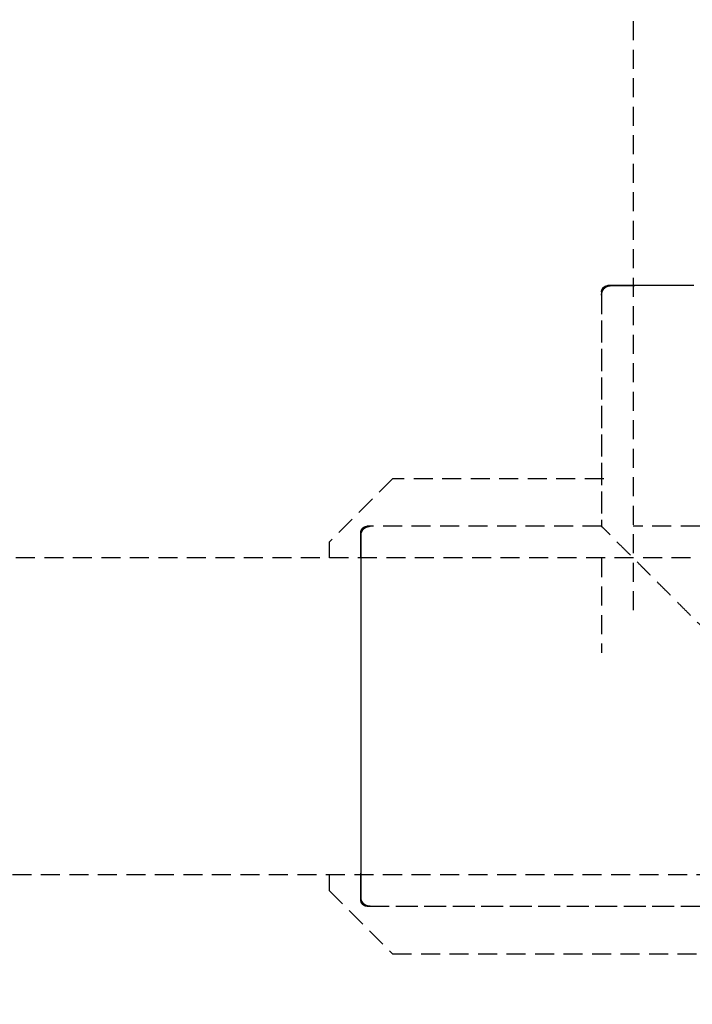
# Model space of a CAD drawing. Extents: x -14178 to 168200, y -13540 to 63670.
# Drawn here: x 22145 to 22251, y 131 to 286 of the extents above; entities that cross this region are included whole.
import ezdxf

# ---------------------------------------------------------------- set-up
doc = ezdxf.new("R2010")
doc.units = 0
doc.linetypes.add('EDG-DASH-3', pattern=[4.5, 3, -1.5])
doc.linetypes.add('X-2864-BOT-C$0$EDG-DASH-3', pattern=[4.5, 3, -1.5])
for name, color, linetype in [('LIT-SWITCH', 2, 'EDG-DASH-3'), ('X-2864-BOT-C$0$Q-SPCQ', 31, 'X-2864-BOT-C$0$EDG-DASH-3'), ('X-XREF', 7, 'CONTINUOUS')]:
    doc.layers.add(name, color=color, linetype=linetype)

# ---------------------------------------------------------------- blocks, each defined once
blk = doc.blocks.new('X-2864-BOT-C')
at = {"layer": 'X-2864-BOT-C$0$Q-SPCQ'}
for p, q in [((22241.46, 1059.86), (22241.46, 192.38)), ((22237.25, 244.1), (22237.29, 244.1)), ((22237.29, 244.1), (22237.33, 244.11)), ((22237.33, 244.11), (22237.37, 244.11)), ((22237.37, 244.11), (22237.41, 244.12)), ((22237.41, 244.12), (22237.45, 244.12)), ((22237.45, 244.12), (22237.46, 244.12)), ((22237.49, 244.12), (22237.46, 244.12)), ((22237.46, 244.12), (22237.48, 244.12)), ((22237.48, 244.12), (22237.55, 244.12)), ((22237.58, 244.12), (22237.49, 244.12)), ((22237.55, 244.12), (22237.66, 244.12)), ((22237.7, 244.12), (22237.58, 244.12)), ((22237.66, 244.12), (22237.83, 244.12)), ((22237.68, 244.1), (22237.74, 244.1)), ((22237.68, 244.1), (22237.74, 244.1)), ((22237.88, 244.12), (22237.7, 244.12)), ((22237.74, 244.1), (22237.8, 244.11)), ((22237.74, 244.1), (22237.8, 244.11)), ((22237.8, 244.11), (22237.86, 244.12)), ((22237.8, 244.11), (22237.86, 244.12)), ((22237.83, 244.12), (22238.03, 244.12)), ((22237.86, 244.12), (22237.92, 244.12)), ((22237.86, 244.12), (22237.92, 244.12)), ((22238.1, 244.12), (22237.88, 244.12)), ((22237.92, 244.12), (22237.94, 244.12)), ((22237.92, 244.12), (22237.94, 244.12)), ((22237.97, 244.12), (22237.94, 244.12)), ((22237.94, 244.12), (22237.96, 244.12)), ((22237.97, 244.12), (22237.94, 244.12)), ((22237.94, 244.12), (22237.96, 244.12)), ((22237.96, 244.12), (22238.03, 244.12)), ((22237.96, 244.12), (22238.03, 244.12)), ((22238.05, 244.12), (22237.97, 244.12)), ((22238.05, 244.12), (22237.97, 244.12)), ((22238.03, 244.12), (22238.14, 244.12)), ((22238.03, 244.12), (22238.29, 244.12)), ((22238.03, 244.12), (22238.14, 244.12)), ((22238.18, 244.12), (22238.05, 244.12)), ((22238.18, 244.12), (22238.05, 244.12)), ((22238.36, 244.12), (22238.1, 244.12)), ((22238.14, 244.12), (22238.3, 244.12)), ((22238.14, 244.12), (22238.3, 244.12)), ((22238.35, 244.12), (22238.18, 244.12)), ((22238.35, 244.12), (22238.18, 244.12)), ((22238.29, 244.12), (22238.59, 244.12)), ((22238.3, 244.12), (22238.5, 244.12)), ((22238.3, 244.12), (22238.5, 244.12)), ((22238.57, 244.12), (22238.35, 244.12)), ((22238.57, 244.12), (22238.35, 244.12)), ((22238.67, 244.12), (22238.36, 244.12)), ((22238.5, 244.12), (22238.75, 244.12)), ((22238.5, 244.12), (22238.75, 244.12)), ((22238.83, 244.12), (22238.57, 244.12)), ((22238.83, 244.12), (22238.57, 244.12)), ((22238.59, 244.12), (22238.93, 244.12)), ((22239.03, 244.12), (22238.67, 244.12)), ((22238.75, 244.12), (22239.05, 244.12)), ((22238.75, 244.12), (22239.05, 244.12)), ((22239.13, 244.12), (22238.83, 244.12)), ((22239.13, 244.12), (22238.83, 244.12)), ((22238.93, 244.12), (22239.32, 244.12)), ((22239.43, 244.12), (22239.03, 244.12)), ((22239.05, 244.12), (22239.38, 244.12)), ((22239.05, 244.12), (22239.38, 244.12)), ((22239.48, 244.12), (22239.13, 244.12)), ((22239.48, 244.12), (22239.13, 244.12)), ((22239.32, 244.12), (22239.75, 244.12)), ((22239.38, 244.12), (22239.76, 244.12)), ((22239.38, 244.12), (22239.76, 244.12)), ((22239.87, 244.12), (22239.43, 244.12)), ((22239.87, 244.12), (22239.48, 244.12)), ((22239.87, 244.12), (22239.48, 244.12)), ((22239.75, 244.12), (22240.22, 244.12)), ((22239.76, 244.12), (22240.19, 244.12)), ((22239.76, 244.12), (22240.19, 244.12)), ((22240.31, 244.12), (22239.87, 244.12)), ((22240.35, 244.12), (22239.87, 244.12)), ((22240.31, 244.12), (22239.87, 244.12)), ((22240.19, 244.12), (22240.65, 244.12)), ((22240.19, 244.12), (22240.65, 244.12)), ((22240.22, 244.12), (22240.73, 244.12)), ((22240.79, 244.12), (22240.31, 244.12)), ((22240.79, 244.12), (22240.31, 244.12)), ((22240.88, 244.12), (22240.35, 244.12)), ((22240.65, 244.12), (22241.16, 244.12)), ((22240.65, 244.12), (22241.16, 244.12)), ((22240.73, 244.12), (22241.29, 244.12)), ((22241.3, 244.12), (22240.79, 244.12)), ((22241.3, 244.12), (22240.79, 244.12)), ((22241.45, 244.12), (22240.88, 244.12)), ((22241.16, 244.12), (22241.71, 244.12)), ((22241.16, 244.12), (22241.71, 244.12)), ((22242.05, 244.12), (22241.45, 244.12)), ((22242.7, 244.12), (22242.05, 244.12)), ((22243.38, 244.12), (22242.7, 244.12)), ((22244.1, 244.12), (22243.38, 244.12)), ((22244.86, 244.12), (22244.1, 244.12)), ((22245.65, 244.12), (22244.86, 244.12)), ((22246.48, 244.12), (22245.65, 244.12)), ((22247.33, 244.12), (22246.48, 244.12)), ((22248.22, 244.12), (22247.33, 244.12)), ((22249.14, 244.12), (22248.22, 244.12)), ((22250.08, 244.12), (22249.14, 244.12)), ((22251.05, 244.12), (22250.08, 244.12)), ((22236.46, 243.24), (22236.47, 243.28)), ((22236.46, 243.2), (22236.46, 243.24)), ((22236.46, 243.16), (22236.46, 243.2)), ((22236.46, 243.12), (22236.46, 243.16)), ((22236.46, 243.12), (22236.46, 206.1)), ((22236.46, 242.76), (22236.47, 242.81)), ((22236.46, 242.76), (22236.47, 242.81)), ((22236.46, 242.7), (22236.46, 242.76)), ((22236.46, 242.7), (22236.46, 242.76)), ((22236.46, 242.64), (22236.46, 242.7)), ((22236.46, 242.64), (22236.46, 242.7)), ((22236.46, 242.64), (22236.46, 206.04)), ((22236.46, 242.64), (22236.46, 206.11)), ((22236.47, 243.28), (22236.48, 243.32)), ((22236.47, 242.81), (22236.48, 242.87)), ((22236.47, 242.81), (22236.48, 242.87)), ((22236.48, 243.35), (22236.5, 243.39)), ((22236.48, 243.32), (22236.48, 243.35)), ((22236.48, 242.87), (22236.49, 242.93)), ((22236.48, 242.87), (22236.49, 242.93)), ((22236.49, 242.93), (22236.5, 242.99)), ((22236.49, 242.93), (22236.5, 242.99)), ((22236.5, 243.39), (22236.51, 243.43)), ((22236.5, 242.99), (22236.51, 243.05)), ((22236.5, 242.99), (22236.51, 243.05)), ((22236.51, 243.43), (22236.52, 243.47)), ((22236.51, 243.05), (22236.53, 243.1)), ((22236.51, 243.05), (22236.53, 243.1)), ((22236.52, 243.47), (22236.54, 243.51)), ((22236.53, 243.1), (22236.55, 243.16)), ((22236.53, 243.1), (22236.55, 243.16)), ((22236.54, 243.51), (22236.55, 243.54)), ((22236.55, 243.54), (22236.57, 243.58)), ((22236.55, 243.16), (22236.57, 243.21)), ((22236.55, 243.16), (22236.57, 243.21)), ((22236.57, 243.58), (22236.59, 243.61)), ((22236.57, 243.21), (22236.6, 243.27)), ((22236.57, 243.21), (22236.6, 243.27)), ((22236.59, 243.61), (22236.61, 243.65)), ((22236.6, 243.27), (22236.62, 243.32)), ((22236.6, 243.27), (22236.62, 243.32)), ((22236.61, 243.65), (22236.63, 243.68)), ((22236.62, 243.32), (22236.65, 243.37)), ((22236.62, 243.32), (22236.65, 243.37)), ((22236.63, 243.68), (22236.65, 243.71)), ((22236.65, 243.71), (22236.68, 243.75)), ((22236.65, 243.37), (22236.68, 243.42)), ((22236.65, 243.37), (22236.68, 243.42)), ((22236.68, 243.75), (22236.7, 243.78)), ((22236.68, 243.42), (22236.71, 243.47)), ((22236.68, 243.42), (22236.71, 243.47)), ((22236.7, 243.78), (22236.73, 243.81)), ((22236.71, 243.47), (22236.75, 243.52)), ((22236.71, 243.47), (22236.75, 243.52)), ((22236.73, 243.81), (22236.76, 243.83)), ((22236.75, 243.52), (22236.79, 243.57)), ((22236.75, 243.52), (22236.79, 243.57)), ((22236.76, 243.83), (22236.79, 243.86)), ((22236.79, 243.86), (22236.82, 243.89)), ((22236.79, 243.57), (22236.82, 243.61)), ((22236.79, 243.57), (22236.82, 243.61)), ((22236.82, 243.89), (22236.85, 243.91)), ((22236.82, 243.61), (22236.86, 243.66)), ((22236.82, 243.61), (22236.86, 243.66)), ((22236.85, 243.91), (22236.88, 243.94)), ((22236.86, 243.66), (22236.91, 243.7)), ((22236.86, 243.66), (22236.91, 243.7)), ((22236.88, 243.94), (22236.92, 243.96)), ((22236.91, 243.7), (22236.95, 243.74)), ((22236.91, 243.7), (22236.95, 243.74)), ((22236.92, 243.96), (22236.95, 243.98)), ((22236.95, 243.98), (22236.98, 244)), ((22236.95, 243.74), (22236.99, 243.78)), ((22236.95, 243.74), (22236.99, 243.78)), ((22236.98, 244), (22237.02, 244.02)), ((22236.99, 243.78), (22237.04, 243.81)), ((22236.99, 243.78), (22237.04, 243.81)), ((22237.02, 244.02), (22237.06, 244.03)), ((22237.04, 243.81), (22237.09, 243.85)), ((22237.04, 243.81), (22237.09, 243.85)), ((22237.06, 244.03), (22237.09, 244.05)), ((22237.09, 244.05), (22237.13, 244.06)), ((22237.09, 243.85), (22237.14, 243.88)), ((22237.09, 243.85), (22237.14, 243.88)), ((22237.13, 244.06), (22237.17, 244.08)), ((22237.14, 243.88), (22237.19, 243.91)), ((22237.14, 243.88), (22237.19, 243.91)), ((22237.17, 244.08), (22237.21, 244.09)), ((22237.19, 243.91), (22237.24, 243.94)), ((22237.19, 243.91), (22237.24, 243.94)), ((22237.21, 244.09), (22237.25, 244.1)), ((22237.24, 243.94), (22237.29, 243.97)), ((22237.24, 243.94), (22237.29, 243.97)), ((22237.29, 243.97), (22237.35, 243.99)), ((22237.29, 243.97), (22237.35, 243.99)), ((22237.35, 243.99), (22237.4, 244.02)), ((22237.35, 243.99), (22237.4, 244.02)), ((22237.4, 244.02), (22237.46, 244.04)), ((22237.4, 244.02), (22237.46, 244.04)), ((22237.46, 244.04), (22237.51, 244.06)), ((22237.46, 244.04), (22237.51, 244.06)), ((22237.51, 244.06), (22237.57, 244.07)), ((22237.51, 244.06), (22237.57, 244.07)), ((22237.57, 244.07), (22237.63, 244.08)), ((22237.57, 244.07), (22237.63, 244.08)), ((22237.63, 244.08), (22237.68, 244.1)), ((22237.63, 244.08), (22237.68, 244.1)), ((22203.46, 213.62), (22193.46, 203.62)), ((22236.81, 213.62), (22203.46, 213.62)), ((22198.46, 205.24), (22198.47, 205.28)), ((22198.46, 205.2), (22198.46, 205.24)), ((22198.47, 205.28), (22198.48, 205.32)), ((22198.48, 205.35), (22198.5, 205.39)), ((22198.48, 205.32), (22198.48, 205.35)), ((22198.5, 205.39), (22198.51, 205.43)), ((22198.51, 205.43), (22198.52, 205.47)), ((22198.52, 205.47), (22198.54, 205.51)), ((22198.54, 205.51), (22198.55, 205.54)), ((22198.55, 205.54), (22198.57, 205.58)), ((22198.57, 205.58), (22198.59, 205.61)), ((22198.57, 205.21), (22198.6, 205.27)), ((22198.59, 205.61), (22198.61, 205.65)), ((22198.6, 205.27), (22198.62, 205.32)), ((22198.61, 205.65), (22198.63, 205.68)), ((22198.62, 205.32), (22198.65, 205.37)), ((22198.63, 205.68), (22198.65, 205.71)), ((22198.65, 205.71), (22198.68, 205.75)), ((22198.65, 205.37), (22198.68, 205.42)), ((22198.68, 205.75), (22198.7, 205.78)), ((22198.68, 205.42), (22198.71, 205.47)), ((22198.7, 205.78), (22198.73, 205.81)), ((22198.71, 205.47), (22198.75, 205.52)), ((22198.73, 205.81), (22198.76, 205.83)), ((22198.75, 205.52), (22198.79, 205.57)), ((22198.76, 205.83), (22198.79, 205.86)), ((22198.79, 205.86), (22198.82, 205.89)), ((22198.79, 205.57), (22198.82, 205.61)), ((22198.82, 205.89), (22198.85, 205.91)), ((22198.82, 205.61), (22198.86, 205.66)), ((22198.85, 205.91), (22198.88, 205.94)), ((22198.86, 205.66), (22198.91, 205.7)), ((22198.88, 205.94), (22198.92, 205.96)), ((22198.91, 205.7), (22198.95, 205.74)), ((22198.92, 205.96), (22198.95, 205.98)), ((22198.95, 205.98), (22198.98, 206)), ((22198.95, 205.74), (22198.99, 205.78)), ((22198.98, 206), (22199.02, 206.02)), ((22198.99, 205.78), (22199.04, 205.81)), ((22199.02, 206.02), (22199.06, 206.03)), ((22199.04, 205.81), (22199.09, 205.85)), ((22199.06, 206.03), (22199.09, 206.05)), ((22199.09, 206.05), (22199.13, 206.06)), ((22199.09, 205.85), (22199.14, 205.88)), ((22199.13, 206.06), (22199.17, 206.08)), ((22199.14, 205.88), (22199.19, 205.91)), ((22199.17, 206.08), (22199.21, 206.09)), ((22199.19, 205.91), (22199.24, 205.94)), ((22199.21, 206.09), (22199.25, 206.1)), ((22199.24, 205.94), (22199.29, 205.97)), ((22199.25, 206.1), (22199.29, 206.1)), ((22199.29, 206.1), (22199.33, 206.11)), ((22199.29, 205.97), (22199.35, 205.99)), ((22199.33, 206.11), (22199.37, 206.11)), ((22199.35, 205.99), (22199.4, 206.02)), ((22199.37, 206.11), (22199.41, 206.12)), ((22199.4, 206.02), (22199.46, 206.04)), ((22199.41, 206.12), (22199.45, 206.12)), ((22199.45, 206.12), (22199.46, 206.12)), ((22236.47, 206.12), (22199.46, 206.12)), ((22199.46, 206.04), (22199.51, 206.06)), ((22199.51, 206.06), (22199.57, 206.07)), ((22199.57, 206.07), (22199.63, 206.08)), ((22199.63, 206.08), (22199.68, 206.1)), ((22199.68, 206.1), (22199.74, 206.1)), ((22199.74, 206.1), (22199.8, 206.11)), ((22199.8, 206.11), (22199.86, 206.12)), ((22199.86, 206.12), (22199.92, 206.12)), ((22199.92, 206.12), (22199.94, 206.12)), ((22236.47, 206.12), (22199.94, 206.12)), ((22256.46, 206.12), (22241.46, 206.12)), ((22198.46, 205.16), (22198.46, 205.2)), ((22198.46, 205.12), (22198.46, 205.16)), ((22198.46, 205.08), (22198.46, 205.12)), ((22198.46, 205.12), (22198.46, 205.09)), ((22198.46, 205.09), (22198.46, 205.02)), ((22198.46, 205), (22198.46, 205.08)), ((22198.46, 205.02), (22198.46, 204.91)), ((22198.46, 204.87), (22198.46, 205)), ((22198.46, 204.91), (22198.46, 204.75)), ((22198.46, 204.7), (22198.46, 204.87)), ((22198.46, 204.76), (22198.47, 204.81)), ((22198.46, 204.7), (22198.46, 204.76)), ((22198.46, 204.75), (22198.46, 204.54)), ((22198.46, 204.48), (22198.46, 204.7)), ((22198.46, 204.64), (22198.46, 204.7)), ((22198.46, 204.6), (22198.46, 204.64)), ((22198.46, 204.64), (22198.46, 204.61)), ((22198.46, 204.61), (22198.46, 204.55)), ((22198.46, 204.52), (22198.46, 204.6)), ((22198.46, 204.55), (22198.46, 204.43)), ((22198.46, 204.54), (22198.46, 204.29)), ((22198.46, 204.39), (22198.46, 204.52)), ((22198.46, 204.21), (22198.46, 204.48)), ((22198.46, 204.43), (22198.46, 204.27)), ((22198.46, 204.22), (22198.46, 204.39)), ((22198.46, 204.29), (22198.46, 203.99)), ((22198.46, 204.27), (22198.46, 204.07)), ((22198.46, 204.01), (22198.46, 204.22)), ((22198.46, 203.9), (22198.46, 204.21)), ((22198.46, 204.07), (22198.46, 203.82)), ((22198.46, 203.75), (22198.46, 204.01)), ((22198.46, 203.99), (22198.46, 203.65)), ((22198.46, 203.54), (22198.46, 203.9)), ((22198.46, 203.82), (22198.46, 203.53)), ((22198.46, 203.44), (22198.46, 203.75)), ((22198.47, 204.81), (22198.48, 204.87)), ((22198.48, 204.87), (22198.49, 204.93)), ((22198.49, 204.93), (22198.5, 204.99)), ((22198.5, 204.99), (22198.51, 205.05)), ((22198.51, 205.05), (22198.53, 205.1)), ((22198.53, 205.1), (22198.55, 205.16)), ((22198.55, 205.16), (22198.57, 205.21)), ((22193.46, 203.62), (22193.46, 201.12)), ((22198.46, 203.65), (22198.46, 203.26)), ((22198.46, 203.15), (22198.46, 203.54)), ((22198.46, 203.53), (22198.46, 203.19)), ((22198.46, 203.09), (22198.46, 203.44)), ((22198.46, 203.26), (22198.46, 202.83)), ((22198.46, 203.19), (22198.46, 202.81)), ((22198.46, 202.7), (22198.46, 203.15)), ((22198.46, 202.7), (22198.46, 203.09)), ((22198.46, 202.83), (22198.46, 202.36)), ((22198.46, 202.81), (22198.46, 202.39)), ((22198.46, 202.22), (22198.46, 202.7)), ((22198.46, 202.26), (22198.46, 202.7)), ((22198.46, 202.39), (22198.46, 201.92)), ((22198.46, 202.36), (22198.46, 201.84)), ((22198.46, 201.79), (22198.46, 202.26)), ((22198.46, 201.69), (22198.46, 202.22)), ((22250.51, 201.12), (17796.46, 201.12)), ((22198.46, 201.92), (22198.46, 201.41)), ((22198.46, 201.84), (22198.46, 201.28)), ((22198.46, 201.27), (22198.46, 201.79)), ((22198.46, 201.13), (22198.46, 201.69)), ((22198.46, 201.41), (22198.46, 200.87)), ((22198.46, 201.28), (22198.46, 200.69)), ((22198.46, 200.69), (22198.46, 200.05)), ((22236.46, 201.11), (22236.46, 186.12)), ((22198.46, 200.05), (22198.46, 199.38)), ((22198.46, 199.38), (22198.46, 198.67)), ((22198.46, 198.67), (22198.46, 197.92)), ((22198.46, 197.92), (22198.46, 197.14)), ((22198.46, 197.14), (22198.46, 196.32)), ((22198.46, 196.32), (22198.46, 195.47)), ((22198.46, 195.47), (22198.46, 194.59)), ((22198.46, 194.59), (22198.46, 193.69)), ((22198.46, 193.69), (22198.46, 192.75)), ((22198.46, 192.75), (22198.46, 191.79)), ((22198.46, 191.79), (22198.46, 190.8)), ((22198.46, 190.8), (22198.46, 189.79)), ((22198.46, 189.79), (22198.46, 188.75)), ((22198.46, 188.75), (22198.46, 187.7)), ((22198.46, 187.7), (22198.46, 186.63)), ((22198.46, 186.63), (22198.46, 185.54)), ((22198.46, 185.54), (22198.46, 184.43)), ((22198.46, 184.43), (22198.46, 183.31)), ((22198.46, 183.31), (22198.46, 182.19)), ((22198.46, 182.19), (22198.46, 181.05)), ((22198.46, 181.05), (22198.46, 179.9)), ((22198.46, 179.9), (22198.46, 178.75)), ((22198.46, 178.75), (22198.46, 177.59)), ((22198.46, 177.59), (22198.46, 176.43)), ((22198.46, 176.43), (22198.46, 176.12)), ((22198.46, 176.12), (22198.46, 174.96)), ((22198.46, 174.96), (22198.46, 173.8)), ((22198.46, 173.8), (22198.46, 172.65)), ((22198.46, 172.65), (22198.46, 171.5)), ((22198.46, 171.5), (22198.46, 170.36)), ((22198.46, 170.36), (22198.46, 169.22)), ((22198.46, 169.22), (22198.46, 168.1)), ((22198.46, 168.1), (22198.46, 166.99)), ((22198.46, 166.99), (22198.46, 165.9)), ((22198.46, 165.9), (22198.46, 164.82)), ((22198.46, 164.82), (22198.46, 163.76)), ((22198.46, 163.76), (22198.46, 162.73)), ((22198.46, 162.73), (22198.46, 161.71)), ((22198.46, 161.71), (22198.46, 160.71)), ((22198.46, 160.71), (22198.46, 159.74)), ((22198.46, 159.74), (22198.46, 158.8)), ((22198.46, 158.8), (22198.46, 157.88)), ((22198.46, 157.88), (22198.46, 157)), ((22198.46, 157), (22198.46, 156.14)), ((22198.46, 156.14), (22198.46, 155.31)), ((22198.46, 155.31), (22198.46, 154.52)), ((22198.46, 154.52), (22198.46, 153.77)), ((22198.46, 153.77), (22198.46, 153.04)), ((22198.46, 153.04), (22198.46, 152.36)), ((17796.46, 151.12), (22266.46, 151.12)), ((22193.46, 151.12), (22193.46, 148.62)), ((22198.46, 152.36), (22198.46, 151.71)), ((22198.46, 151.71), (22198.46, 151.11)), ((22198.46, 150.82), (22198.46, 151.37)), ((22198.46, 151.11), (22198.46, 150.54)), ((22198.46, 150.96), (22198.46, 150.45)), ((22198.46, 150.39), (22198.46, 150.95)), ((22198.46, 150.31), (22198.46, 150.82)), ((22198.46, 150.54), (22198.46, 150.01)), ((22198.46, 150.45), (22198.46, 149.97)), ((22198.46, 149.88), (22198.46, 150.39)), ((22198.46, 149.85), (22198.46, 150.31)), ((22198.46, 150.01), (22198.46, 149.53)), ((22198.46, 149.97), (22198.46, 149.54)), ((22198.46, 149.41), (22198.46, 149.88)), ((22198.46, 149.43), (22198.46, 149.85)), ((22198.46, 149.54), (22198.46, 149.14)), ((22198.46, 149.53), (22198.46, 149.09)), ((22198.46, 149.04), (22198.46, 149.43)), ((22198.46, 148.98), (22198.46, 149.41)), ((22193.46, 148.62), (22203.46, 138.62)), ((22198.46, 149.14), (22198.46, 148.79)), ((22198.46, 149.09), (22198.46, 148.69)), ((22198.46, 148.71), (22198.46, 149.04)), ((22198.46, 148.59), (22198.46, 148.98)), ((22198.46, 148.79), (22198.46, 148.49)), ((22198.46, 148.41), (22198.46, 148.71)), ((22198.46, 148.69), (22198.46, 148.33)), ((22198.46, 148.25), (22198.46, 148.59)), ((22198.46, 148.49), (22198.46, 148.23)), ((22198.46, 148.17), (22198.46, 148.41)), ((22198.46, 148.33), (22198.46, 148.02)), ((22198.46, 147.95), (22198.46, 148.25)), ((22198.46, 148.23), (22198.46, 148.01)), ((22198.46, 147.96), (22198.46, 148.17)), ((22198.46, 148.02), (22198.46, 147.76)), ((22198.46, 148.01), (22198.46, 147.84)), ((22198.46, 147.8), (22198.46, 147.96)), ((22198.46, 147.7), (22198.46, 147.95)), ((22198.46, 147.84), (22198.46, 147.71)), ((22198.46, 147.69), (22198.46, 147.8)), ((22198.46, 147.76), (22198.46, 147.54)), ((22198.46, 147.71), (22198.46, 147.63)), ((22198.46, 147.49), (22198.46, 147.7)), ((22198.46, 147.62), (22198.46, 147.69)), ((22198.46, 147.63), (22198.46, 147.6)), ((22198.46, 147.6), (22198.46, 147.62)), ((22198.46, 147.58), (22198.46, 147.6)), ((22198.46, 147.52), (22198.46, 147.58)), ((22198.46, 147.54), (22198.46, 147.36)), ((22198.46, 147.46), (22198.46, 147.52)), ((22198.46, 147.33), (22198.46, 147.49)), ((22198.47, 147.4), (22198.46, 147.46)), ((22198.46, 147.36), (22198.46, 147.24)), ((22198.46, 147.21), (22198.46, 147.33)), ((22198.46, 147.24), (22198.46, 147.15)), ((22198.46, 147.14), (22198.46, 147.21)), ((22198.46, 147.15), (22198.46, 147.12)), ((22198.46, 147.12), (22198.46, 147.14)), ((22198.46, 147.11), (22198.46, 147.12)), ((22198.46, 147.07), (22198.46, 147.11)), ((22198.46, 147.03), (22198.46, 147.07)), ((22198.46, 146.99), (22198.46, 147.03)), ((22198.47, 146.95), (22198.46, 146.99)), ((22198.48, 147.35), (22198.47, 147.4)), ((22198.48, 146.91), (22198.47, 146.95)), ((22198.49, 147.29), (22198.48, 147.35)), ((22198.49, 146.87), (22198.48, 146.91)), ((22198.5, 147.23), (22198.49, 147.29)), ((22198.5, 146.83), (22198.49, 146.87)), ((22198.52, 147.17), (22198.5, 147.23)), ((22198.51, 146.79), (22198.5, 146.83)), ((22198.52, 146.75), (22198.51, 146.79)), ((22198.54, 147.12), (22198.52, 147.17)), ((22198.54, 146.72), (22198.52, 146.75)), ((22198.56, 147.06), (22198.54, 147.12)), ((22198.56, 146.68), (22198.54, 146.72)), ((22198.58, 147.01), (22198.56, 147.06)), ((22198.57, 146.65), (22198.56, 146.68)), ((22198.59, 146.61), (22198.57, 146.65)), ((22198.6, 146.95), (22198.58, 147.01)), ((22198.61, 146.58), (22198.59, 146.61)), ((22198.63, 146.9), (22198.6, 146.95)), ((22198.64, 146.54), (22198.61, 146.58)), ((22198.66, 146.85), (22198.63, 146.9)), ((22198.66, 146.51), (22198.64, 146.54)), ((22198.69, 146.8), (22198.66, 146.85)), ((22198.69, 146.48), (22198.66, 146.51)), ((22198.72, 146.75), (22198.69, 146.8)), ((22198.71, 146.45), (22198.69, 146.48)), ((22198.74, 146.42), (22198.71, 146.45)), ((22198.76, 146.7), (22198.72, 146.75)), ((22198.77, 146.39), (22198.74, 146.42)), ((22198.8, 146.65), (22198.76, 146.7)), ((22198.8, 146.37), (22198.77, 146.39)), ((22198.83, 146.61), (22198.8, 146.65)), ((22198.83, 146.34), (22198.8, 146.37)), ((22198.87, 146.57), (22198.83, 146.61)), ((22198.86, 146.32), (22198.83, 146.34)), ((22198.89, 146.29), (22198.86, 146.32)), ((22198.92, 146.52), (22198.87, 146.57)), ((22198.93, 146.27), (22198.89, 146.29)), ((22198.96, 146.48), (22198.92, 146.52)), ((22198.96, 146.25), (22198.93, 146.27)), ((22199.01, 146.45), (22198.96, 146.48)), ((22198.99, 146.23), (22198.96, 146.25)), ((22199.03, 146.21), (22198.99, 146.23)), ((22199.05, 146.41), (22199.01, 146.45)), ((22199.07, 146.2), (22199.03, 146.21)), ((22199.1, 146.38), (22199.05, 146.41)), ((22199.1, 146.18), (22199.07, 146.2)), ((22199.15, 146.34), (22199.1, 146.38)), ((22199.14, 146.17), (22199.1, 146.18)), ((22199.18, 146.16), (22199.14, 146.17)), ((22199.2, 146.31), (22199.15, 146.34)), ((22199.22, 146.15), (22199.18, 146.16)), ((22199.25, 146.28), (22199.2, 146.31)), ((22199.31, 146.26), (22199.25, 146.28)), ((22199.36, 146.23), (22199.31, 146.26)), ((22199.41, 146.21), (22199.36, 146.23)), ((22199.47, 146.19), (22199.41, 146.21)), ((22199.53, 146.17), (22199.47, 146.19)), ((22199.58, 146.16), (22199.53, 146.17)), ((22199.64, 146.15), (22199.58, 146.16)), ((22199.26, 146.14), (22199.22, 146.15)), ((22199.3, 146.13), (22199.26, 146.14)), ((22199.34, 146.12), (22199.3, 146.13)), ((22199.38, 146.12), (22199.34, 146.12)), ((22199.42, 146.12), (22199.38, 146.12)), ((22199.46, 146.12), (22199.42, 146.12)), ((22199.46, 146.12), (22266.46, 146.12)), ((22199.7, 146.14), (22199.64, 146.15)), ((22199.76, 146.13), (22199.7, 146.14)), ((22199.82, 146.12), (22199.76, 146.13)), ((22199.88, 146.12), (22199.82, 146.12)), ((22199.94, 146.12), (22199.88, 146.12)), ((22199.94, 146.12), (22266.46, 146.12)), ((22203.46, 138.62), (22329.46, 138.62))]:
    blk.add_line(p, q, dxfattribs=at)
blk.add_open_spline([(22266.46, 176.12), (22264.27, 178.26), (22261.05, 181.53), (22257.32, 185.25), (22255.22, 187.34), (22253.68, 188.9), (22252.15, 190.43), (22250.64, 191.93), (22249.16, 193.4), (22247.73, 194.84), (22246.34, 196.24), (22244.98, 197.59), (22243.68, 198.87), (22242.48, 200.1), (22241.34, 201.25), (22240.26, 202.31), (22239.28, 203.27), (22238.46, 204.12), (22237.76, 204.84), (22236.98, 205.61), (22236.63, 205.94), (22236.53, 206.04)], degree=3, knots=[0, 0, 0, 0, 0.1111111, 0.1666667, 0.1944444, 0.2222222, 0.25, 0.2777778, 0.3055556, 0.3333333, 0.3611111, 0.3888889, 0.4166667, 0.4444444, 0.4722222, 0.5, 0.5277778, 0.5555556, 0.5833333, 0.6111111, 0.6666667, 0.6666667, 0.6666667, 0.6666667], dxfattribs=at)

msp = doc.modelspace()

# ---------------------------------------------------------------- linework, layer by layer
at = {"layer": 'LIT-SWITCH'}
msp.add_spline([(22250, 600), (22000, -250), (22250, -1150)], degree=3, dxfattribs=at)

# ---------------------------------------------------------------- block references
at = {"layer": 'X-XREF'}
msp.add_blockref('X-2864-BOT-C', (0, 0), dxfattribs=at)

doc.saveas('drawing.dxf')
